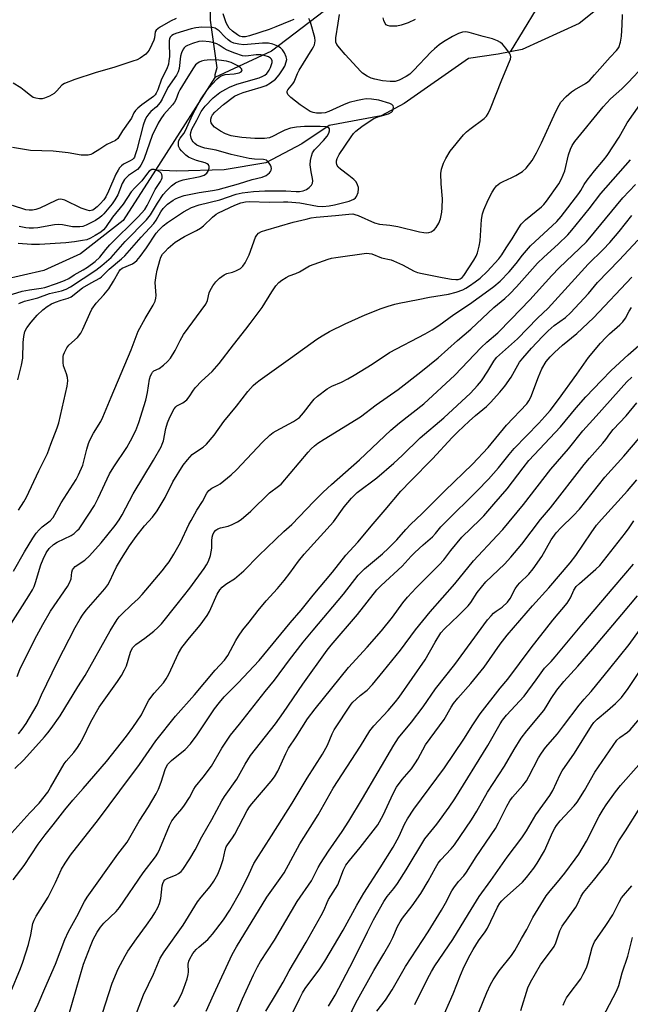
# Model space of a CAD drawing. Units: inches. Extents: x 1255770 to 1261770, y 585450 to 589450.
# Drawn here: x 1257422 to 1257622, y 587420 to 587742 of the extents above; entities that cross this region are included whole.
import ezdxf

# ---------------------------------------------------------------- set-up
doc = ezdxf.new("R2010")
doc.units = ezdxf.units.IN
doc.header["$MEASUREMENT"] = 0
doc.layers.add('HYDRO-Single Line Stream', color=4, linetype='Continuous')
doc.layers.add('Undefined', color=1, linetype='Continuous')

msp = doc.modelspace()

# ---------------------------------------------------------------- linework, layer by layer
at = {"layer": 'HYDRO-Single Line Stream'}
msp.add_line((1257485.89, 587722.76), (1257466.49, 587692.55), dxfattribs=at)
for points in [[(1257402.48, 587914.01), (1257420.28, 587893.43), (1257435.34, 587882.05), (1257447.52, 587870.13), (1257450.61, 587864.64), (1257451.68, 587858.02), (1257457.37, 587831.24), (1257466.66, 587793.17), (1257484.08, 587761.32), (1257484.4, 587741.48), (1257486.5, 587725.92), (1257485.9, 587723.62), (1257485.89, 587722.76)], [(1257665.57, 587839.65), (1257621.17, 587815.67), (1257558.63, 587772.79), (1257504.43, 587731.38), (1257485.89, 587722.76)], [(1257620.09, 587778.29), (1257598.73, 587755.28), (1257594.51, 587750.34), (1257590.83, 587745.12), (1257582.38, 587731.16)], [(1257634.93, 587764.46), (1257604.89, 587740.42), (1257586.31, 587731.9), (1257582.38, 587731.16)], [(1257582.38, 587731.16), (1257578.46, 587730.43), (1257568.73, 587728.99), (1257547.73, 587714.33), (1257540.19, 587710.27), (1257523.23, 587707.15), (1257514.28, 587701.17), (1257502.54, 587694.93), (1257488.92, 587692.61), (1257473.37, 587692.25), (1257466.49, 587692.55)], [(1257466.49, 587692.55), (1257455.95, 587676.14), (1257441.96, 587665.23), (1257430.05, 587659.81), (1257416.74, 587656.66), (1257406.68, 587651.84), (1257402.32, 587645.13), (1257398.14, 587637.3), (1257396.59, 587596.72), (1257396.49, 587588.85), (1257389.09, 587572.84), (1257373.59, 587562.79), (1257367.45, 587561.01), (1257351.53, 587564.83), (1257346.2, 587563.24), (1257338.41, 587560.04), (1257331.18, 587551.92), (1257321.24, 587537.09), (1257311.55, 587527.77), (1257301.09, 587523.57), (1257284.25, 587515.33)]]:
    msp.add_lwpolyline(points, dxfattribs=at)
at = {"layer": 'Undefined'}
for points, elevation in [([(1257418.64, 587543.4), (1257425.14, 587553.47), (1257426.32, 587555.51), (1257426.82, 587556.57), (1257427.29, 587557.85), (1257429.04, 587563.6), (1257429.8, 587565.52), (1257430.77, 587567.51), (1257431.72, 587568.96), (1257433.12, 587570.28), (1257434.36, 587571.02), (1257438.96, 587573.24), (1257439.87, 587573.86), (1257440.94, 587574.82), (1257441.52, 587575.44), (1257442.21, 587576.39), (1257446.51, 587583.05), (1257447.78, 587585.39), (1257451.41, 587593.36), (1257452.85, 587595.62), (1257457.14, 587601.95), (1257458.37, 587604.13), (1257460.03, 587607.51), (1257461.03, 587610.11), (1257463.34, 587617.45), (1257463.92, 587619.92), (1257464.56, 587624.3), (1257464.9, 587625.38), (1257465.25, 587626.13), (1257465.54, 587626.57), (1257466, 587627), (1257467.71, 587627.81), (1257469.15, 587628.81), (1257470.43, 587630.01), (1257471.36, 587631.12), (1257472.87, 587633.68), (1257474.51, 587636.94), (1257475.65, 587638.81), (1257482.92, 587648.82), (1257483.45, 587649.98), (1257484.08, 587652.46), (1257484.37, 587653.25), (1257485.2, 587654.71), (1257486.16, 587656.09), (1257487.37, 587657.25), (1257488.95, 587658.38), (1257489.8, 587658.74), (1257491.69, 587659.22), (1257492.77, 587659.61), (1257494.28, 587660.44), (1257495.06, 587661.14), (1257495.84, 587662.25), (1257497.12, 587664.88), (1257499.21, 587670.63), (1257499.61, 587671.34), (1257500.19, 587671.91), (1257501.18, 587672.46), (1257502.56, 587672.98), (1257511.43, 587675.52), (1257515.7, 587676.57), (1257517.4, 587676.94), (1257519.04, 587677.17), (1257525.28, 587677.71), (1257529.69, 587678.19), (1257530.93, 587678.22), (1257531.6, 587678.1), (1257532.67, 587677.75), (1257538.09, 587675.37), (1257539.66, 587674.86), (1257543.02, 587674.52), (1257545.62, 587674.09), (1257552.73, 587672.4), (1257554.14, 587672.13), (1257554.98, 587672.1), (1257555.77, 587672.22), (1257556.54, 587672.43), (1257557.24, 587672.77), (1257557.65, 587673.12), (1257558.18, 587673.78), (1257559.08, 587675.24), (1257559.56, 587676.58), (1257560.07, 587678.82), (1257560.2, 587680.25), (1257560.22, 587683.16), (1257559.79, 587688.04), (1257559.69, 587691.47), (1257559.89, 587692.89), (1257560.58, 587694.82), (1257561.36, 587696.37), (1257562.82, 587698.69), (1257567.17, 587704.07), (1257568.11, 587705.02), (1257569.15, 587705.94), (1257573.86, 587709.37), (1257574.61, 587710.16), (1257575.23, 587711.04), (1257575.97, 587712.62), (1257579.6, 587722), (1257582.19, 587727.96), (1257582.44, 587728.76), (1257582.55, 587729.53), (1257582.48, 587730.03), (1257582.14, 587730.75), (1257581, 587732.37), (1257579.91, 587733.68), (1257579.27, 587734.21), (1257578.29, 587734.76), (1257576.62, 587735.37), (1257573.55, 587736.14), (1257568.97, 587737.5), (1257567.87, 587737.66), (1257566.83, 587737.58), (1257565.52, 587737.15), (1257563.48, 587736.19), (1257560.55, 587734.41), (1257559.16, 587733.42), (1257557.63, 587732.14), (1257556.59, 587731.14), (1257550.82, 587725.05), (1257549.54, 587723.92), (1257548.38, 587723.11), (1257546.15, 587721.91), (1257544.82, 587721.5), (1257543.18, 587721.43), (1257540.68, 587721.73), (1257538.11, 587722.28), (1257537, 587722.6), (1257535.67, 587723.26), (1257534.17, 587724.22), (1257533.53, 587724.8), (1257528.43, 587730.28), (1257526.57, 587732.44), (1257525.75, 587733.56), (1257525.45, 587734.31), (1257525.38, 587735.75), (1257526.19, 587740.52), (1257526.58, 587743.39)], 724), ([(1257473.21, 587742), (1257471.39, 587741.15), (1257467.81, 587739.13), (1257466.71, 587738.29), (1257466.36, 587737.65), (1257466.13, 587735.76), (1257465.91, 587734.93), (1257465.33, 587733.59), (1257464.38, 587731.75), (1257463.9, 587731.01), (1257463.33, 587730.4), (1257461.52, 587729.11), (1257460.52, 587728.58), (1257459.14, 587728.07), (1257453.21, 587726.15), (1257446.73, 587724.26), (1257440.18, 587722.11), (1257436.76, 587720.78), (1257435.9, 587720.24), (1257434.22, 587718.39), (1257433.36, 587717.59), (1257431.86, 587716.7), (1257430.27, 587715.99), (1257429.43, 587715.81), (1257428.56, 587715.83), (1257427.4, 587716), (1257426.57, 587716.27), (1257425.62, 587716.87), (1257423.61, 587718.54), (1257422.44, 587719.4), (1257420, 587720.96)], 722), ([(1257420.15, 587561.58), (1257423.67, 587567.92), (1257426.39, 587572.35), (1257427.51, 587574.01), (1257428.45, 587575.06), (1257429.49, 587576.04), (1257432.06, 587578.06), (1257433.02, 587579.13), (1257433.63, 587580.08), (1257435.66, 587583.85), (1257440.54, 587591.5), (1257441.38, 587592.99), (1257442.74, 587596.16), (1257444.06, 587601.37), (1257444.61, 587603.22), (1257445.05, 587604.39), (1257446.26, 587606.62), (1257448.6, 587610.47), (1257449.31, 587611.92), (1257451.96, 587618.42), (1257458.55, 587633.86), (1257460.88, 587639.97), (1257463.1, 587644.12), (1257465.69, 587648.4), (1257466.35, 587649.7), (1257466.63, 587650.77), (1257466.7, 587651.6), (1257466.42, 587655.86), (1257466.66, 587658.17), (1257466.99, 587659.9), (1257467.89, 587663.06), (1257468.28, 587664.16), (1257468.83, 587665.13), (1257469.6, 587666.02), (1257470.66, 587667.07), (1257472.97, 587669), (1257475.94, 587670.87), (1257479.94, 587672.85), (1257481.22, 587673.6), (1257482.15, 587674.33), (1257485.17, 587677.22), (1257486.31, 587678.17), (1257487.03, 587678.58), (1257492.44, 587681.14), (1257494.33, 587681.83), (1257495.95, 587682.21), (1257497.1, 587682.31), (1257503.74, 587682.07), (1257508.28, 587682.23), (1257509.71, 587682.21), (1257513.7, 587681.91), (1257519.44, 587680.82), (1257521.17, 587680.69), (1257523.2, 587680.89), (1257524.93, 587681.19), (1257529.79, 587682.43), (1257530.56, 587682.68), (1257531.27, 587683.02), (1257531.87, 587683.52), (1257532.19, 587683.94), (1257532.7, 587685.27), (1257532.84, 587686.39), (1257532.77, 587686.92), (1257532.52, 587687.7), (1257532.03, 587688.68), (1257531.29, 587689.53), (1257529.68, 587690.81), (1257526.91, 587692.83), (1257526.17, 587693.54), (1257525.79, 587694.26), (1257525.61, 587695.05), (1257525.61, 587695.59), (1257525.82, 587696.38), (1257526.55, 587697.67), (1257530.39, 587703.4), (1257531.2, 587704.45), (1257531.93, 587705.23), (1257533.92, 587706.76), (1257536.62, 587708.63), (1257537.83, 587709.36), (1257539.12, 587709.91), (1257542.63, 587710.95), (1257543.59, 587711.42), (1257543.91, 587711.76), (1257544.19, 587712.41), (1257544.25, 587713.1), (1257544.15, 587713.5), (1257543.68, 587713.94), (1257543.02, 587714.27), (1257539.45, 587715.41), (1257537.09, 587715.75), (1257535.32, 587715.77), (1257534.16, 587715.65), (1257532.44, 587715.33), (1257529.72, 587714.6), (1257527.89, 587713.89), (1257523.15, 587711.69), (1257521.92, 587711.28), (1257520.78, 587711.11), (1257519.14, 587711.12), (1257517.96, 587711.32), (1257516.98, 587711.73), (1257513.77, 587713.9), (1257510.74, 587716.28), (1257509.74, 587717.25), (1257509.46, 587717.91), (1257509.51, 587718.37), (1257509.7, 587718.81), (1257511.31, 587720.67), (1257511.76, 587721.34), (1257512.89, 587724.09), (1257513.4, 587725.14), (1257517.71, 587732.01), (1257518.12, 587732.75), (1257518.41, 587733.49), (1257518.63, 587734.72), (1257518.5, 587735.81), (1257517.16, 587740.87), (1257516.84, 587741.64), (1257516.55, 587742.04)], 722), ([(1257421.31, 587527.21), (1257422.21, 587529.51), (1257427.03, 587539.39), (1257429.65, 587544.18), (1257432.2, 587548.5), (1257437.69, 587556.56), (1257438.44, 587557.78), (1257438.9, 587559.06), (1257439.16, 587561.29), (1257439.4, 587562.06), (1257439.69, 587562.5), (1257440.27, 587563.1), (1257443.44, 587565.15), (1257444.93, 587566.6), (1257448.73, 587570.79), (1257453.34, 587576.47), (1257454.65, 587578.32), (1257455.62, 587580), (1257459.18, 587586.83), (1257465.81, 587597.8), (1257468.38, 587602.23), (1257468.72, 587603), (1257469.08, 587604.1), (1257469.87, 587608.2), (1257470.39, 587610.04), (1257471.13, 587611.85), (1257472.63, 587614.61), (1257473.13, 587615.26), (1257473.51, 587615.59), (1257475.43, 587616.56), (1257476.73, 587617.58), (1257477.44, 587618.5), (1257478.89, 587620.71), (1257479.61, 587621.59), (1257481.57, 587623.61), (1257485.02, 587626.83), (1257487.34, 587629.36), (1257492.02, 587635.52), (1257496.05, 587640.55), (1257497.47, 587642.44), (1257501.32, 587647.72), (1257504.53, 587652.82), (1257505.85, 587654.72), (1257506.75, 587655.79), (1257507.79, 587656.65), (1257509.22, 587657.52), (1257510.22, 587658.01), (1257512.31, 587658.76), (1257513.59, 587659.34), (1257516.86, 587661.28), (1257522.91, 587663.47), (1257524.03, 587663.8), (1257525.45, 587664.06), (1257535.45, 587665.38), (1257536.31, 587665.34), (1257537.17, 587665.16), (1257540.33, 587663.94), (1257543.46, 587663.21), (1257544.29, 587662.95), (1257547.24, 587661.64), (1257551.04, 587659.5), (1257552.14, 587659.1), (1257553.58, 587658.73), (1257560.18, 587657.45), (1257563.24, 587656.97), (1257564.61, 587656.83), (1257565.39, 587656.87), (1257566.07, 587657.08), (1257566.71, 587657.52), (1257567.28, 587658.14), (1257570.55, 587663.18), (1257571.24, 587664.43), (1257571.69, 587665.48), (1257572.3, 587667.73), (1257572.62, 587669.44), (1257573, 587676.44), (1257573.29, 587678.29), (1257573.77, 587679.61), (1257575.2, 587682.81), (1257576.5, 587685.36), (1257577.21, 587686.58), (1257577.93, 587687.43), (1257579.05, 587688.29), (1257580.05, 587688.83), (1257582.96, 587690.09), (1257584.23, 587690.75), (1257586.44, 587692.14), (1257587.65, 587693.21), (1257589.54, 587695.69), (1257590.94, 587698.17), (1257592.63, 587701.48), (1257597.3, 587711.69), (1257598.35, 587713.76), (1257598.97, 587714.72), (1257600.71, 587716.59), (1257602.38, 587718.14), (1257603.36, 587718.78), (1257606.94, 587720.83), (1257607.79, 587721.42), (1257608.38, 587721.95), (1257609.98, 587723.65), (1257615, 587729.42), (1257617.17, 587731.63), (1257617.88, 587732.63), (1257618.41, 587734.28), (1257618.76, 587736.29), (1257619.02, 587740), (1257619.03, 587743.36)], 726), ([(1257511.7, 587741.71), (1257510.62, 587741.32), (1257505.85, 587739.28), (1257503.62, 587738.44), (1257497.26, 587736.41), (1257495.9, 587736.12), (1257494.83, 587736.08), (1257493.99, 587736.3), (1257493.26, 587736.72), (1257491.66, 587737.97), (1257490.61, 587738.95), (1257490.11, 587739.64), (1257489.61, 587740.66), (1257488.63, 587743.59)], 722), ([(1257551.34, 587741.78), (1257549, 587740.68), (1257546.79, 587739.84), (1257545.37, 587739.52), (1257543.94, 587739.5), (1257543.1, 587739.6), (1257542.32, 587739.79), (1257541.88, 587740.03), (1257541.54, 587740.41), (1257541.08, 587741.41), (1257540.9, 587742.22)], 726), ([(1257421.73, 587581.52), (1257423.51, 587584.26), (1257424.34, 587585.77), (1257428.4, 587594.38), (1257431.21, 587600), (1257432.26, 587603.03), (1257434.34, 587608.42), (1257434.87, 587610), (1257437.58, 587621.96), (1257437.8, 587623.69), (1257437.74, 587624.79), (1257437.43, 587626.07), (1257436.48, 587628.65), (1257436.3, 587629.74), (1257436.32, 587631.67), (1257436.41, 587632.2), (1257436.71, 587632.99), (1257437.54, 587634.49), (1257438.21, 587635.42), (1257440.99, 587637.92), (1257442.08, 587639.27), (1257442.8, 587640.55), (1257445, 587645.77), (1257445.65, 587647.1), (1257447.15, 587649.11), (1257449.66, 587651.81), (1257451.21, 587653.74), (1257452.82, 587656.3), (1257454.58, 587659.56), (1257455.05, 587660.09), (1257455.65, 587660.53), (1257458.98, 587661.99), (1257459.7, 587662.43), (1257460.34, 587663), (1257461.48, 587664.38), (1257463.52, 587667.16), (1257466.7, 587671.9), (1257467.55, 587672.93), (1257468.97, 587674.4), (1257470.39, 587675.45), (1257475.62, 587678.88), (1257477.03, 587679.7), (1257478.26, 587680.3), (1257480.74, 587681.21), (1257487.46, 587682.85), (1257492.89, 587684.64), (1257494.8, 587685.09), (1257498.46, 587685.61), (1257502.19, 587685.83), (1257509.13, 587685.81), (1257512.47, 587685.61), (1257513.56, 587685.61), (1257514.69, 587685.82), (1257515.78, 587686.21), (1257516.72, 587686.82), (1257517.45, 587687.62), (1257517.75, 587688.31), (1257517.86, 587689.05), (1257517.78, 587689.81), (1257517.31, 587692.01), (1257517.08, 587694.27), (1257517.09, 587695.68), (1257517.41, 587697.09), (1257517.83, 587698.17), (1257518.46, 587699.14), (1257519.21, 587699.98), (1257521.42, 587702.17), (1257522.58, 587703.65), (1257523.11, 587704.64), (1257523.34, 587705.38), (1257523.33, 587706.05), (1257523.11, 587706.36), (1257522.21, 587706.65), (1257520.25, 587706.79), (1257515.15, 587706.83), (1257512.54, 587706.59), (1257510.62, 587706.22), (1257508.77, 587705.63), (1257507.24, 587704.88), (1257504.94, 587703.58), (1257503.69, 587703.07), (1257502.06, 587702.84), (1257498.91, 587702.84), (1257494.68, 587703.23), (1257492.57, 587703.5), (1257491.25, 587703.79), (1257489.32, 587704.44), (1257487.76, 587705.23), (1257485.81, 587706.55), (1257485.08, 587707.35), (1257484.71, 587708.02), (1257484.56, 587708.49), (1257484.55, 587709.21), (1257484.75, 587709.91), (1257485.15, 587710.6), (1257485.87, 587711.44), (1257488.76, 587713.94), (1257492.33, 587716.68), (1257493.46, 587717.27), (1257495.12, 587717.86), (1257500.98, 587719.6), (1257502.6, 587720.16), (1257504.1, 587721.02), (1257505.7, 587722.29), (1257506.85, 587723.64), (1257508.01, 587725.29), (1257508.71, 587726.51), (1257509.24, 587727.88), (1257509.36, 587728.7), (1257509.2, 587729.5), (1257508.63, 587730.8), (1257508.03, 587731.77), (1257507.33, 587732.48), (1257506.43, 587733.04), (1257504.82, 587733.65), (1257503.43, 587733.98), (1257502.58, 587734.05), (1257501.45, 587734.02), (1257495.4, 587733.46), (1257493.71, 587733.64), (1257492.06, 587734.03), (1257491.16, 587734.45), (1257490.25, 587735.11), (1257489.14, 587736.11), (1257487.27, 587737.98), (1257486.64, 587738.5), (1257485.99, 587738.85), (1257484.97, 587739.09), (1257481.6, 587739.21), (1257479.62, 587739), (1257478.2, 587738.7), (1257473.1, 587737.12), (1257472.37, 587736.83), (1257471.8, 587736.48), (1257471.31, 587735.92), (1257471.08, 587735.42), (1257470.96, 587734.9), (1257470.91, 587734.1), (1257471.02, 587729.63), (1257470.9, 587728.21), (1257470.71, 587727.09), (1257470.19, 587725.62), (1257468.46, 587722.25), (1257467.23, 587718.8), (1257466.76, 587717.72), (1257466.36, 587717.13), (1257465.79, 587716.57), (1257462.04, 587713.87), (1257460.74, 587712.77), (1257459.95, 587711.96), (1257459.44, 587711.23), (1257458.6, 587709.46), (1257458.16, 587708.71), (1257455.68, 587705.35), (1257454.19, 587702.92), (1257453.47, 587702.24), (1257450.63, 587700.94), (1257448.28, 587699.33), (1257446.07, 587698.02), (1257445.31, 587697.67), (1257444.49, 587697.46), (1257443.32, 587697.38), (1257442.17, 587697.45), (1257438, 587698.2), (1257433.02, 587698.75), (1257425.61, 587698.98), (1257419.8, 587699.95)], 720), ([(1257421.53, 587624.1), (1257422.76, 587628.82), (1257423.13, 587631.17), (1257423.29, 587636.22), (1257423.45, 587638.19), (1257423.8, 587639.8), (1257424.42, 587641.03), (1257425.87, 587642.89), (1257427.79, 587645.14), (1257429.71, 587646.94), (1257431.08, 587647.98), (1257432.49, 587648.83), (1257433.78, 587649.4), (1257435.65, 587650.08), (1257438.01, 587650.7), (1257438.97, 587651.12), (1257442.69, 587654.05), (1257445.47, 587655.71), (1257448.26, 587657.26), (1257448.87, 587657.69), (1257451.33, 587660.22), (1257455.38, 587663.52), (1257456.52, 587664.6), (1257461.8, 587670.61), (1257465.98, 587675.11), (1257466.73, 587676.18), (1257468.28, 587678.97), (1257469.04, 587680.03), (1257470.42, 587681.39), (1257472.24, 587682.74), (1257472.98, 587683.17), (1257474.03, 587683.65), (1257475.87, 587684.21), (1257480.71, 587685.23), (1257485.13, 587685.86), (1257486.98, 587686.2), (1257493.61, 587688.09), (1257498.1, 587689.52), (1257501.34, 587690.22), (1257502.61, 587690.79), (1257503.71, 587691.63), (1257504.03, 587692.07), (1257504.24, 587692.56), (1257504.34, 587693.08), (1257504.28, 587693.6), (1257504.09, 587694.11), (1257503.66, 587694.83), (1257503.14, 587695.46), (1257502.72, 587695.77), (1257501.75, 587696.02), (1257498.86, 587696.11), (1257497.09, 587696.39), (1257491.27, 587697.67), (1257486.3, 587699.05), (1257482.66, 587699.75), (1257481.3, 587700.11), (1257480.05, 587700.7), (1257479.37, 587701.18), (1257478.79, 587701.74), (1257478.48, 587702.2), (1257478.13, 587702.97), (1257477.91, 587704.04), (1257477.99, 587704.85), (1257478.31, 587705.87), (1257480.02, 587708.83), (1257481.38, 587711.63), (1257482.76, 587713.42), (1257485.28, 587716.13), (1257486.37, 587717.06), (1257487.52, 587717.88), (1257489.44, 587719.01), (1257490.68, 587719.64), (1257493.06, 587720.56), (1257500.37, 587722.73), (1257501.54, 587723.19), (1257502.23, 587723.59), (1257502.86, 587724.1), (1257503.23, 587724.52), (1257503.68, 587725.23), (1257504.05, 587726.04), (1257504.58, 587727.69), (1257504.61, 587728.21), (1257504.41, 587728.79), (1257504.1, 587729.12), (1257503.4, 587729.5), (1257502.03, 587729.96), (1257500.9, 587730.22), (1257499.43, 587730.22), (1257496.03, 587729.75), (1257494.92, 587729.88), (1257492.41, 587730.74), (1257489.93, 587731.75), (1257488.91, 587732.3), (1257487.25, 587733.37), (1257486.53, 587733.73), (1257485.14, 587734.22), (1257483.99, 587734.46), (1257481.96, 587734.66), (1257480.62, 587734.55), (1257478.55, 587733.93), (1257477, 587733.28), (1257476.27, 587732.87), (1257475.84, 587732.5), (1257475.52, 587732.06), (1257474.94, 587730.8), (1257474.7, 587729.75), (1257474.2, 587725.72), (1257473.87, 587724.63), (1257473.37, 587723.59), (1257470.53, 587719.53), (1257468.63, 587715.67), (1257468.05, 587714.66), (1257466.85, 587713.24), (1257464.98, 587711.64), (1257464.27, 587710.93), (1257463.67, 587710.07), (1257463.15, 587709.06), (1257462.46, 587707.22), (1257460.4, 587699.17), (1257459.9, 587697.53), (1257459.58, 587696.77), (1257459.3, 587696.36), (1257458.95, 587696.02), (1257458.26, 587695.59), (1257456.01, 587694.44), (1257455.4, 587693.99), (1257454.73, 587693.27), (1257454.25, 587692.53), (1257453.58, 587691.21), (1257451.18, 587685.69), (1257450.26, 587683.85), (1257449.56, 587682.84), (1257448.44, 587681.54), (1257447.39, 587680.52), (1257446.49, 587679.77), (1257446.01, 587679.48), (1257445.51, 587679.31), (1257444.98, 587679.28), (1257444.15, 587679.44), (1257442.24, 587680.16), (1257436.84, 587682.7), (1257436.03, 587682.97), (1257435.5, 587683.03), (1257434.69, 587682.9), (1257433.88, 587682.59), (1257428.7, 587680.14), (1257427.4, 587679.71), (1257426.34, 587679.49), (1257425.23, 587679.46), (1257424.12, 587679.61), (1257419.73, 587680.95)], 718), ([(1257421.86, 587649.02), (1257423.69, 587649.78), (1257428.09, 587650.8), (1257431.83, 587652.22), (1257435.73, 587653.12), (1257437.28, 587653.65), (1257438.71, 587654.4), (1257446.97, 587659.83), (1257448.95, 587661.36), (1257451.96, 587664), (1257456.6, 587669.19), (1257463.55, 587676.31), (1257464.85, 587677.94), (1257467.1, 587681.76), (1257469.05, 587684.6), (1257470.07, 587685.82), (1257471.73, 587687.36), (1257473.04, 587688.38), (1257474.2, 587688.96), (1257475.58, 587689.34), (1257481.1, 587690.44), (1257482.38, 587690.94), (1257483.26, 587691.52), (1257483.73, 587692.18), (1257484.08, 587693.19), (1257484.08, 587693.67), (1257483.77, 587694.24), (1257483.42, 587694.55), (1257482.69, 587694.9), (1257479.91, 587695.71), (1257478.28, 587696.32), (1257477.32, 587696.82), (1257476.45, 587697.46), (1257474.97, 587698.86), (1257474.43, 587699.52), (1257474.2, 587699.94), (1257474.04, 587700.39), (1257473.97, 587700.91), (1257474.02, 587701.71), (1257474.14, 587702.23), (1257474.51, 587702.97), (1257475.7, 587704.55), (1257476.27, 587705.48), (1257478.57, 587710.55), (1257481.22, 587715.5), (1257483.52, 587718.82), (1257484.88, 587720.54), (1257486.63, 587722.35), (1257487.28, 587722.91), (1257487.98, 587723.37), (1257489.26, 587723.82), (1257492.22, 587724), (1257493.83, 587724.35), (1257494.46, 587724.67), (1257494.73, 587724.95), (1257494.78, 587725.28), (1257494.59, 587725.64), (1257494.25, 587725.99), (1257493.56, 587726.46), (1257492.27, 587727.18), (1257491.21, 587727.65), (1257489.64, 587728.09), (1257487.16, 587728.44), (1257484.35, 587728.51), (1257482.39, 587728.37), (1257481.56, 587728.13), (1257480.77, 587727.76), (1257480.03, 587727.29), (1257479.6, 587726.9), (1257478.91, 587725.97), (1257477.11, 587722.97), (1257474.45, 587718.8), (1257474.01, 587717.86), (1257473.15, 587715.52), (1257472.75, 587714.78), (1257472.02, 587713.86), (1257469.25, 587710.72), (1257468.26, 587709.33), (1257467.37, 587707.83), (1257465.38, 587703.84), (1257462.79, 587696.32), (1257462.37, 587695.31), (1257461.73, 587694.12), (1257461.28, 587693.47), (1257460.61, 587692.77), (1257457.7, 587690.78), (1257456.86, 587690.05), (1257456.31, 587689.43), (1257455.62, 587688.22), (1257454.16, 587684.51), (1257453.23, 587682.82), (1257452.29, 587681.54), (1257449.59, 587678.28), (1257449, 587677.63), (1257448.3, 587677.02), (1257446.86, 587676.14), (1257443.81, 587674.53), (1257442.8, 587674.17), (1257441.75, 587674), (1257439.37, 587674.04), (1257436.07, 587674.67), (1257434.94, 587674.8), (1257433.48, 587674.68), (1257428.05, 587673.71), (1257426.64, 587673.55), (1257425.24, 587673.57), (1257424.13, 587673.71), (1257421.94, 587674.14)], 716), ([(1257421.7, 587508.47), (1257422.97, 587510), (1257424.21, 587511.86), (1257427.8, 587517.94), (1257429.25, 587521.22), (1257434.49, 587531.98), (1257440.27, 587543.21), (1257441.86, 587546.01), (1257442.65, 587547.22), (1257443.86, 587548.79), (1257449.9, 587555.81), (1257450.94, 587557.16), (1257451.62, 587558.34), (1257452.77, 587560.91), (1257453.8, 587562.98), (1257455.33, 587565.72), (1257457.99, 587569.81), (1257460.14, 587572.89), (1257462.9, 587576.33), (1257465.5, 587579.19), (1257467.08, 587581.27), (1257469.62, 587585.64), (1257472.2, 587590.72), (1257475.53, 587596.18), (1257476.93, 587597.97), (1257478.44, 587599.65), (1257479.55, 587600.49), (1257482.11, 587602.05), (1257483.15, 587603.06), (1257485.64, 587606.02), (1257488.77, 587610.44), (1257492.91, 587615.48), (1257496.64, 587620.27), (1257498.39, 587622.18), (1257499.24, 587622.97), (1257500.66, 587624.05), (1257510.57, 587631.09), (1257519.25, 587637.39), (1257520.91, 587638.48), (1257523.35, 587639.88), (1257528.42, 587642.33), (1257534.96, 587645.26), (1257540.24, 587647.37), (1257542.47, 587648.15), (1257544.71, 587648.81), (1257546.12, 587649.14), (1257552.32, 587650.28), (1257556.03, 587651.08), (1257562.19, 587652.05), (1257564.75, 587652.69), (1257566.87, 587653.48), (1257567.88, 587653.96), (1257569.08, 587654.71), (1257570.93, 587656.01), (1257572.56, 587657.31), (1257574.9, 587659.48), (1257578.7, 587663.53), (1257579.67, 587664.85), (1257581.07, 587667.21), (1257583.01, 587670.13), (1257585.18, 587673.72), (1257586.01, 587674.92), (1257587.43, 587676.32), (1257592.62, 587680.6), (1257593.39, 587681.32), (1257594.24, 587682.38), (1257598.33, 587688.06), (1257599.17, 587689.66), (1257600.23, 587692.26), (1257601.48, 587697.5), (1257602.06, 587699.33), (1257602.64, 587700.54), (1257603.54, 587701.9), (1257612.71, 587713.23), (1257615.16, 587715.79), (1257618.85, 587719.05), (1257620.98, 587721.17), (1257626.03, 587726.6)], 728), ([(1257420.55, 587497.12), (1257423.42, 587500.01), (1257430.24, 587507.46), (1257431.35, 587508.75), (1257432.43, 587510.18), (1257435.37, 587514.3), (1257441.11, 587523.82), (1257443.51, 587527.56), (1257451.65, 587542.12), (1257453.95, 587545.74), (1257454.66, 587546.65), (1257455.48, 587547.5), (1257458.69, 587550.58), (1257460.84, 587552.53), (1257462.17, 587553.91), (1257468.72, 587561.71), (1257470.11, 587563.49), (1257470.92, 587564.66), (1257472.45, 587567.09), (1257474.67, 587570.89), (1257477.43, 587576.81), (1257478.12, 587578.12), (1257480.03, 587581.47), (1257481.8, 587584.34), (1257483.24, 587587.09), (1257483.87, 587587.96), (1257484.87, 587588.73), (1257486.88, 587589.63), (1257487.62, 587590.06), (1257491.27, 587592.99), (1257492.92, 587594.65), (1257501.45, 587603.74), (1257503.86, 587606.01), (1257504.94, 587606.81), (1257505.89, 587607.4), (1257511.59, 587610.44), (1257513.52, 587611.81), (1257514.89, 587613.25), (1257517.44, 587616.69), (1257518.34, 587617.77), (1257519.47, 587618.74), (1257522.57, 587621.09), (1257524.07, 587622.02), (1257527.28, 587623.26), (1257529.38, 587624.37), (1257531.44, 587625.56), (1257537.3, 587629.2), (1257542.97, 587632.99), (1257554.62, 587639.06), (1257556.91, 587640.39), (1257559.1, 587641.82), (1257563.99, 587645.44), (1257569.06, 587648.77), (1257575.4, 587653.31), (1257577.03, 587654.56), (1257579.06, 587656.31), (1257582.05, 587659.31), (1257584.29, 587662.02), (1257586.36, 587664.72), (1257589.06, 587667.8), (1257597.58, 587675.75), (1257599.01, 587677.39), (1257604.84, 587684.93), (1257605.48, 587685.89), (1257606.55, 587687.84), (1257607.58, 587689.29), (1257609.95, 587692.36), (1257612.89, 587695.78), (1257614.02, 587697.31), (1257618.02, 587703.34), (1257620.64, 587708.03), (1257624.79, 587713.83)], 730), ([(1257419.59, 587476.12), (1257425.44, 587482.65), (1257428.5, 587485.87), (1257431.3, 587489.4), (1257432.22, 587490.89), (1257436.6, 587498.62), (1257437.26, 587499.48), (1257439.76, 587502.36), (1257440.97, 587503.97), (1257441.76, 587505.16), (1257442.82, 587507.16), (1257445.32, 587512.41), (1257448.04, 587517.17), (1257454.09, 587525.59), (1257455.39, 587527.55), (1257456.4, 587529.35), (1257457.04, 587530.68), (1257458.33, 587535.18), (1257458.64, 587535.9), (1257459.12, 587536.65), (1257460.12, 587537.67), (1257463.04, 587539.69), (1257465.95, 587542.03), (1257467.24, 587543.17), (1257468.45, 587544.43), (1257473.59, 587550.76), (1257477.74, 587556.06), (1257482.42, 587562.45), (1257483.17, 587563.64), (1257483.8, 587564.83), (1257484.45, 587566.74), (1257484.94, 587569.06), (1257484.9, 587571.47), (1257485, 587572.64), (1257485.2, 587573.48), (1257485.56, 587574.18), (1257486.23, 587574.94), (1257486.89, 587575.38), (1257487.7, 587575.7), (1257490.21, 587576.32), (1257491.53, 587576.79), (1257493.3, 587577.64), (1257494.49, 587578.48), (1257497.64, 587581.19), (1257503.76, 587587.14), (1257506.7, 587589.29), (1257507.52, 587590), (1257516.34, 587600.42), (1257517.35, 587601.49), (1257518.42, 587602.46), (1257519.58, 587603.35), (1257521.56, 587604.65), (1257533.45, 587612.01), (1257538.59, 587615.92), (1257545.73, 587620.87), (1257553.24, 587626.62), (1257558.87, 587631.24), (1257565.22, 587636.92), (1257569.48, 587640.55), (1257577.06, 587647.64), (1257580.62, 587650.62), (1257582.25, 587652.1), (1257584.48, 587654.4), (1257589.68, 587660.35), (1257591.35, 587662.16), (1257593.38, 587664.09), (1257598.09, 587668.34), (1257601.17, 587671.45), (1257602.55, 587672.98), (1257608.16, 587679.9), (1257611.98, 587684.89), (1257621.64, 587695.95)], 732), ([(1257415.39, 587650.69), (1257422.95, 587653.03), (1257425.27, 587653.45), (1257429.11, 587653.95), (1257430.35, 587654.22), (1257434.2, 587655.5), (1257436.81, 587656.52), (1257438.21, 587657.2), (1257439.97, 587658.3), (1257442.91, 587659.96), (1257444.26, 587660.87), (1257446.76, 587662.74), (1257448.32, 587664.11), (1257450.28, 587666.62), (1257451.62, 587668.14), (1257460.83, 587677.25), (1257463, 587679.63), (1257463.81, 587680.94), (1257466.36, 587686.25), (1257468.11, 587688.85), (1257468.49, 587689.53), (1257468.66, 587690.04), (1257468.7, 587690.56), (1257468.59, 587691.07), (1257468.33, 587691.54), (1257467.97, 587691.89), (1257467.28, 587692.32), (1257466.04, 587692.79), (1257465.32, 587692.74), (1257464.45, 587692.17), (1257463.87, 587691.56), (1257462.06, 587689.08), (1257459.75, 587686.75), (1257458.59, 587685.44), (1257455.92, 587681.41), (1257452.47, 587677.14), (1257450.2, 587673.78), (1257449.45, 587673), (1257448.59, 587672.28), (1257446.82, 587671.15), (1257445.26, 587670.27), (1257444.05, 587669.81), (1257442.63, 587669.51), (1257440.04, 587669.1), (1257437.21, 587668.82), (1257428.62, 587668.27), (1257426, 587668.26), (1257421.62, 587668.53)], 714), ([(1257419.95, 587460.83), (1257423.59, 587465.44), (1257428.13, 587472.43), (1257430.42, 587475.51), (1257433.11, 587478.78), (1257436.84, 587483.6), (1257439.45, 587486.78), (1257442.9, 587490.61), (1257450.48, 587499.37), (1257457.01, 587507.7), (1257459.06, 587510.51), (1257461.89, 587514.66), (1257463.72, 587518.45), (1257464.33, 587519.48), (1257466.08, 587521.71), (1257469.13, 587525.14), (1257470.03, 587526.41), (1257470.82, 587527.92), (1257474.02, 587534.79), (1257475.12, 587536.7), (1257477.55, 587539.81), (1257481.11, 587543.9), (1257483.39, 587547.09), (1257484.09, 587548.36), (1257486.66, 587554.02), (1257487.56, 587555.49), (1257488.29, 587556.36), (1257488.89, 587556.9), (1257489.76, 587557.5), (1257492.32, 587559.03), (1257495.33, 587561.72), (1257500.3, 587566.73), (1257508.41, 587574.49), (1257511.06, 587576.87), (1257518.19, 587584.31), (1257521.26, 587587.38), (1257524, 587589.93), (1257533.11, 587597.96), (1257543.43, 587607.61), (1257546.25, 587610.03), (1257554.2, 587616.25), (1257564.31, 587625.58), (1257572.9, 587634.61), (1257574.79, 587636.37), (1257578.37, 587639.44), (1257582.69, 587643.82), (1257588.79, 587650.16), (1257595.98, 587658.11), (1257598.39, 587660.61), (1257607.29, 587669.16), (1257609.97, 587672.25), (1257619.19, 587683.48), (1257623.32, 587687.89)], 734), ([(1257419.19, 587424.23), (1257422.42, 587431.79), (1257423.16, 587433.89), (1257425, 587439.71), (1257425.78, 587442.82), (1257426.42, 587446.49), (1257426.8, 587447.61), (1257427.52, 587448.88), (1257431.44, 587455.11), (1257433.84, 587459.92), (1257435.76, 587464.25), (1257436.96, 587466.2), (1257438.72, 587468.84), (1257447.89, 587480.5), (1257454.79, 587489.87), (1257461.27, 587498.44), (1257466.65, 587506.12), (1257473.08, 587514.22), (1257479.25, 587521.19), (1257486.01, 587529.26), (1257489.02, 587532.52), (1257490.09, 587534.06), (1257492.73, 587538.97), (1257493.59, 587540.4), (1257495.06, 587542.4), (1257497.13, 587544.96), (1257500.04, 587548.75), (1257502.62, 587551.92), (1257506.32, 587555.91), (1257508.53, 587558.48), (1257510.4, 587560.93), (1257513.26, 587564.89), (1257515.03, 587567.1), (1257524.61, 587577.67), (1257528.19, 587582.54), (1257530.56, 587585.46), (1257532.43, 587587.22), (1257538.76, 587592.05), (1257544.33, 587596.85), (1257547.05, 587599.35), (1257552.97, 587605.1), (1257560.71, 587611.62), (1257569.42, 587619.7), (1257571.74, 587622.23), (1257573, 587623.77), (1257575.03, 587626.86), (1257577.03, 587630.14), (1257577.93, 587631.33), (1257584.82, 587637.42), (1257591.32, 587644.22), (1257594.8, 587647.51), (1257607.81, 587661.8), (1257612.78, 587666.62), (1257614.99, 587668.94), (1257618, 587672.49), (1257622.18, 587677.75)], 736), ([(1257425.45, 587414.46), (1257428.21, 587420.14), (1257430.29, 587425.3), (1257433.8, 587433.26), (1257436.85, 587441.26), (1257438.09, 587443.92), (1257440.76, 587448.81), (1257443.31, 587453.7), (1257444.16, 587455.15), (1257454.2, 587469.16), (1257457.26, 587473.09), (1257461.15, 587479.89), (1257464.19, 587484.67), (1257466.66, 587488.9), (1257467.43, 587490.41), (1257468.39, 587492.72), (1257469.63, 587496.86), (1257469.96, 587497.61), (1257470.54, 587498.52), (1257471.06, 587499.14), (1257471.69, 587499.73), (1257476.2, 587503.35), (1257477.91, 587505.16), (1257480.11, 587508.12), (1257485.79, 587516.65), (1257487.37, 587518.74), (1257488.94, 587520.49), (1257493.54, 587525.14), (1257500.32, 587532.43), (1257510.51, 587544.67), (1257514.1, 587548.86), (1257518.02, 587553.73), (1257524.37, 587561.24), (1257528.73, 587566.81), (1257532.57, 587571.09), (1257537.59, 587577.04), (1257541.55, 587581.59), (1257546.6, 587587.7), (1257549.87, 587591.12), (1257556.98, 587598.28), (1257563.43, 587605.19), (1257565.28, 587607.07), (1257569.02, 587610.61), (1257571.03, 587612.38), (1257574.61, 587615.33), (1257575.99, 587616.69), (1257579.04, 587620.04), (1257580.64, 587622.02), (1257582.71, 587624.95), (1257585.43, 587629.78), (1257586.51, 587631.12), (1257589.36, 587634.38), (1257592.92, 587638.25), (1257594.8, 587640.05), (1257596.76, 587641.75), (1257600.41, 587644.43), (1257602.08, 587645.97), (1257607.93, 587652.25), (1257610.96, 587655.85), (1257618.03, 587663.17), (1257624.04, 587669.62)], 738), ([(1257438.21, 587416.7), (1257442.94, 587433.2), (1257445.27, 587439.17), (1257446.18, 587441.28), (1257447.47, 587443.73), (1257448.49, 587445.31), (1257449.66, 587446.68), (1257453.59, 587450.46), (1257454.75, 587451.77), (1257462.49, 587463.03), (1257466.5, 587468.26), (1257467.25, 587469.53), (1257467.91, 587470.85), (1257471.08, 587478.5), (1257471.87, 587480.04), (1257472.99, 587481.62), (1257475.06, 587483.98), (1257475.96, 587485.15), (1257477.63, 587487.64), (1257479.02, 587490.35), (1257479.59, 587491.28), (1257482.07, 587494.34), (1257484.75, 587497.91), (1257488.22, 587503.83), (1257491.05, 587508.02), (1257493.94, 587511.57), (1257502.28, 587522.25), (1257505.33, 587525.94), (1257510.29, 587532.6), (1257514.79, 587538.37), (1257518.05, 587542.35), (1257527.95, 587554.04), (1257532.75, 587560.24), (1257533.66, 587561.23), (1257534.79, 587562.29), (1257540.68, 587567.24), (1257542.65, 587569.05), (1257545.37, 587571.77), (1257548.3, 587575.23), (1257549.79, 587576.86), (1257553.64, 587580.36), (1257561.02, 587587.83), (1257570.1, 587596.5), (1257575.22, 587601.96), (1257581.23, 587609.3), (1257587.83, 587616.27), (1257588.51, 587617.15), (1257589.16, 587618.38), (1257591.61, 587625.06), (1257592.72, 587627.67), (1257594.17, 587630.04), (1257595.41, 587631.54), (1257596.88, 587632.98), (1257599.51, 587635.33), (1257604.13, 587639.22), (1257609.57, 587644.26), (1257622.12, 587657.54)], 740), ([(1257448.12, 587413.83), (1257452.32, 587426.99), (1257454.32, 587431.67), (1257456.62, 587435.96), (1257457.5, 587437.45), (1257460.27, 587441.55), (1257463.53, 587445.93), (1257465.37, 587448.54), (1257466.3, 587449.99), (1257467.27, 587451.72), (1257467.82, 587453.03), (1257468.28, 587454.67), (1257468.69, 587458.83), (1257468.87, 587459.62), (1257469.17, 587460.33), (1257469.58, 587460.8), (1257470.29, 587461.26), (1257473.23, 587462.43), (1257473.99, 587462.82), (1257474.88, 587463.51), (1257475.47, 587464.2), (1257477.66, 587467.64), (1257479.44, 587470.61), (1257481.64, 587474.82), (1257484.95, 587480.47), (1257488.15, 587486.58), (1257489.08, 587488.03), (1257493.07, 587493.7), (1257495.8, 587498.57), (1257497.53, 587501.35), (1257505.71, 587511.72), (1257508.36, 587515.44), (1257514.63, 587524.72), (1257522.55, 587535.78), (1257523.92, 587537.46), (1257532.46, 587547.39), (1257538.82, 587555.46), (1257540.2, 587556.94), (1257547.04, 587563.2), (1257550.05, 587566.44), (1257551.28, 587567.66), (1257554, 587570.2), (1257556.96, 587572.79), (1257557.93, 587573.83), (1257559.74, 587576.03), (1257561.21, 587577.61), (1257571.6, 587587.77), (1257575.25, 587591.65), (1257578.52, 587595.29), (1257582.07, 587599.7), (1257583.71, 587601.61), (1257591.7, 587609.88), (1257593.68, 587612.03), (1257595.39, 587614.01), (1257598.17, 587617.68), (1257604.19, 587625.91), (1257607.94, 587631.35), (1257611.89, 587636.06), (1257613.6, 587637.93), (1257614.81, 587639.11), (1257618.17, 587642), (1257619.18, 587643.05), (1257620.04, 587644.19), (1257621.24, 587646.46), (1257622.01, 587647.7)], 742), ([(1257460.3, 587417.2), (1257462.53, 587423.19), (1257465.83, 587430.01), (1257468.06, 587435.21), (1257469.3, 587437.22), (1257475.56, 587445.96), (1257480.25, 587453.55), (1257481.46, 587455.17), (1257484.36, 587458.56), (1257485.6, 587460.3), (1257486.82, 587462.65), (1257487.76, 587464.83), (1257488.56, 587467.37), (1257489.26, 587470.48), (1257489.62, 587471.55), (1257490.01, 587472.26), (1257491.67, 587474.53), (1257492.44, 587475.74), (1257496.49, 587483.44), (1257497.22, 587484.58), (1257498.02, 587485.64), (1257504.33, 587493.02), (1257505.36, 587494.37), (1257506.46, 587496.32), (1257509.04, 587502.05), (1257509.98, 587503.81), (1257512.42, 587507.47), (1257516.18, 587513.35), (1257518.61, 587516.66), (1257529.5, 587530.1), (1257535.63, 587536.74), (1257540.36, 587542.08), (1257543.95, 587546.51), (1257547.31, 587551.21), (1257548.78, 587553.07), (1257551.64, 587556.12), (1257559.21, 587563.64), (1257560.65, 587565.3), (1257562.96, 587568.32), (1257566.54, 587572.63), (1257572.61, 587578.44), (1257573.81, 587579.7), (1257577, 587583.47), (1257581.43, 587588.46), (1257586.64, 587595.37), (1257588.5, 587597.7), (1257598.78, 587608.73), (1257603.91, 587614.91), (1257607.06, 587618.47), (1257612.21, 587623.87), (1257615.42, 587627.08), (1257620.97, 587632.2), (1257628.78, 587639.09)], 744), ([(1257472.5, 587419.26), (1257473.66, 587420.95), (1257474.24, 587421.95), (1257475.26, 587424.03), (1257475.78, 587425.41), (1257476.81, 587428.5), (1257477.19, 587429.92), (1257477.28, 587430.74), (1257477.19, 587433.22), (1257477.39, 587434.26), (1257477.67, 587435.01), (1257478.71, 587436.69), (1257479.77, 587437.98), (1257480.75, 587438.94), (1257483.58, 587441.34), (1257485.16, 587443.01), (1257488.68, 587447.73), (1257490.77, 587450.87), (1257494.4, 587457.19), (1257497.13, 587462.71), (1257498.66, 587466.09), (1257499.33, 587467.35), (1257504.44, 587475.19), (1257511.16, 587485.83), (1257516.02, 587493.96), (1257521.06, 587501.81), (1257522.74, 587504.8), (1257524.26, 587508.46), (1257524.9, 587509.77), (1257530.46, 587518.11), (1257531.02, 587518.79), (1257532.06, 587519.82), (1257533.39, 587520.99), (1257535.64, 587522.73), (1257537.36, 587524.53), (1257540.91, 587528.78), (1257546.56, 587535.76), (1257551.43, 587542.43), (1257556.24, 587548.27), (1257564.29, 587557.48), (1257570.39, 587564.94), (1257578.18, 587573.23), (1257579.93, 587575.22), (1257586.72, 587583.34), (1257595.68, 587594.84), (1257601.46, 587601.56), (1257606.15, 587607.36), (1257610.42, 587612.24), (1257620.5, 587623.37), (1257622.12, 587624.91)], 746), ([(1257483.03, 587417.86), (1257485.5, 587423.43), (1257491.5, 587436.35), (1257492.91, 587438.89), (1257502.88, 587455.17), (1257507.22, 587461.17), (1257508.5, 587463.12), (1257513.7, 587472.5), (1257519.66, 587482.04), (1257524.55, 587490.74), (1257533.5, 587504.46), (1257536.5, 587509.4), (1257537.81, 587511.11), (1257542.47, 587516.05), (1257544.96, 587518.94), (1257546.13, 587520.47), (1257554.61, 587532.64), (1257557.85, 587538.39), (1257559.72, 587541.39), (1257560.88, 587542.71), (1257565.54, 587547.09), (1257568.63, 587550.23), (1257569.52, 587551.39), (1257571.58, 587554.61), (1257574.44, 587558.14), (1257580.54, 587563.86), (1257582.62, 587566.1), (1257586.21, 587570.44), (1257592.31, 587578.48), (1257595.52, 587582.28), (1257606.5, 587596.36), (1257608.33, 587598.52), (1257612.7, 587603.41), (1257613.58, 587604.52), (1257614.91, 587606.47), (1257616.02, 587607.86), (1257620.25, 587612.35), (1257623.76, 587616.57)], 748), ([(1257491.79, 587414.45), (1257494.91, 587421.97), (1257498.56, 587429.79), (1257499.84, 587432.38), (1257500.84, 587434.14), (1257505.39, 587441.1), (1257512.83, 587453.66), (1257517.41, 587460.45), (1257519.65, 587464.84), (1257520.36, 587466.08), (1257523.06, 587470.19), (1257527.47, 587476.51), (1257529.66, 587479.95), (1257534.18, 587487.31), (1257544.38, 587504.75), (1257545.94, 587507.19), (1257550.09, 587512.22), (1257553.99, 587517.25), (1257557.97, 587523.13), (1257564.34, 587531.1), (1257575.02, 587545.71), (1257576.14, 587547.03), (1257576.93, 587547.81), (1257577.81, 587548.52), (1257579.78, 587549.87), (1257581.46, 587551.46), (1257582.33, 587552.62), (1257583.97, 587555.79), (1257584.74, 587556.95), (1257585.51, 587557.81), (1257588.48, 587560.65), (1257589.92, 587562.32), (1257592.76, 587566.42), (1257595.81, 587571.79), (1257597.45, 587574.09), (1257599.02, 587575.79), (1257603.01, 587579.63), (1257605.02, 587581.79), (1257613.35, 587592.23), (1257619.52, 587599.09), (1257624.51, 587605.02)], 750), ([(1257502.56, 587417.86), (1257506.03, 587423.62), (1257508.16, 587427.37), (1257510.15, 587431.1), (1257515.69, 587440.46), (1257520.62, 587449.15), (1257521.58, 587451), (1257522.53, 587453.39), (1257523.01, 587454.39), (1257526.03, 587459.19), (1257527.95, 587464), (1257528.73, 587465.54), (1257529.87, 587467.11), (1257533.4, 587471.34), (1257539.1, 587478.79), (1257540.91, 587481.91), (1257544.13, 587489.02), (1257545.23, 587491.03), (1257547.1, 587493.55), (1257550.09, 587497.05), (1257551.49, 587498.95), (1257552.26, 587500.2), (1257554.7, 587504.9), (1257560.79, 587513.09), (1257563.13, 587517.2), (1257563.87, 587518.31), (1257565.29, 587520.08), (1257569.47, 587524.87), (1257573.9, 587530.28), (1257579.16, 587537.73), (1257581.38, 587540.69), (1257589.68, 587550.25), (1257594.98, 587556.1), (1257602.03, 587564.28), (1257603.85, 587566.7), (1257608.83, 587574.1), (1257610.62, 587576.55), (1257612.21, 587578.46), (1257620.73, 587587.85), (1257623.71, 587591.39)], 752), ([(1257509.24, 587413.09), (1257513.62, 587422.11), (1257514.55, 587423.88), (1257515.44, 587425.26), (1257520.16, 587431.72), (1257521.78, 587434.18), (1257527.85, 587444.35), (1257532.31, 587452.52), (1257534.58, 587456.46), (1257539.91, 587464.66), (1257544.12, 587471.44), (1257546.12, 587475.05), (1257547.85, 587478.95), (1257548.78, 587480.69), (1257550.92, 587483.81), (1257560.94, 587497.32), (1257567.27, 587506.73), (1257570.16, 587511.36), (1257572.57, 587515.02), (1257579.15, 587523.32), (1257581.61, 587526.32), (1257589.22, 587536.56), (1257596.37, 587545.55), (1257600.99, 587551.14), (1257602.1, 587552.88), (1257603.18, 587555.38), (1257603.94, 587556.56), (1257604.99, 587557.59), (1257610.37, 587562.25), (1257611.62, 587563.48), (1257620.1, 587574.12), (1257621.28, 587575.73), (1257622.79, 587578.06)], 754), ([(1257523.01, 587419.53), (1257525.2, 587423.12), (1257531.22, 587434.5), (1257535.72, 587443.84), (1257537.69, 587447.76), (1257541.13, 587453.74), (1257542.16, 587455.31), (1257544.38, 587457.94), (1257545.54, 587459.59), (1257548.35, 587464), (1257554.46, 587474.2), (1257558.39, 587478.98), (1257562.41, 587484.49), (1257564.25, 587487.18), (1257575.05, 587504.6), (1257579.07, 587511.76), (1257579.82, 587512.96), (1257581.17, 587514.57), (1257586.98, 587520.8), (1257590.91, 587526.04), (1257593.55, 587529.87), (1257595.79, 587532.11), (1257597.12, 587533.59), (1257605.76, 587544.04), (1257616.34, 587556.51), (1257622.69, 587563.84)], 756), ([(1257529.53, 587415.57), (1257531.96, 587420.61), (1257537.8, 587431.14), (1257541.06, 587436.59), (1257543.13, 587440.24), (1257544.01, 587442), (1257545.59, 587445.51), (1257546.43, 587447.04), (1257547.23, 587448.22), (1257550.33, 587452.27), (1257553.14, 587456.34), (1257555.62, 587460.3), (1257558.01, 587464.75), (1257558.89, 587466.19), (1257559.74, 587467.27), (1257563.08, 587470.86), (1257564.17, 587472.18), (1257569.73, 587480.41), (1257571.45, 587483.2), (1257574.95, 587489.46), (1257580.51, 587497.85), (1257583.64, 587503.32), (1257585.98, 587507.05), (1257587.79, 587509.4), (1257593.34, 587516.05), (1257594.13, 587517.24), (1257595.76, 587520.01), (1257597.67, 587522.77), (1257599.96, 587525.53), (1257604.45, 587530.53), (1257609.36, 587536.17), (1257618.89, 587547.38), (1257623.98, 587553.53)], 758), ([(1257538.77, 587417.84), (1257541.62, 587421.48), (1257543.84, 587424.9), (1257548.21, 587432.48), (1257555.56, 587443.84), (1257559.92, 587450.88), (1257561.23, 587453.12), (1257563.33, 587457.2), (1257563.92, 587458.18), (1257565.44, 587460.23), (1257567.19, 587462.12), (1257568.08, 587463.26), (1257571.28, 587468.31), (1257577.61, 587477.57), (1257578.61, 587479.37), (1257581.29, 587484.88), (1257582.24, 587486.57), (1257583.14, 587487.8), (1257586.5, 587491.6), (1257587.67, 587493.11), (1257588.52, 587494.57), (1257591.63, 587500.57), (1257592.61, 587502.16), (1257593.95, 587503.95), (1257597.79, 587508.49), (1257599.82, 587511.02), (1257604.91, 587517.78), (1257606.55, 587519.74), (1257608.87, 587522.27), (1257614.92, 587529.84), (1257621.31, 587537.63), (1257627.47, 587546.21)], 760), ([(1257551.27, 587420.11), (1257555.41, 587428.48), (1257556.65, 587430.82), (1257557.81, 587432.75), (1257563.64, 587441.26), (1257568.72, 587449.71), (1257572.27, 587455.38), (1257576.1, 587460.58), (1257581.39, 587468.13), (1257586.15, 587474.46), (1257587.73, 587476.81), (1257590.79, 587482.06), (1257595.32, 587488.3), (1257596.31, 587489.99), (1257598.73, 587495.17), (1257599.39, 587496.4), (1257603.42, 587502.13), (1257608.95, 587511.04), (1257609.7, 587512.13), (1257610.85, 587513.28), (1257614.22, 587516.04), (1257616.83, 587518.35), (1257618.72, 587520.33), (1257620.93, 587523.24), (1257627.23, 587532.69)], 762), ([(1257559.75, 587414.45), (1257563.76, 587423.55), (1257566.12, 587429.65), (1257567.32, 587432.44), (1257569.28, 587436.26), (1257570.28, 587438.04), (1257572.01, 587440.81), (1257574.16, 587443.82), (1257574.92, 587445.04), (1257578.27, 587451.8), (1257579.03, 587453.13), (1257579.64, 587453.89), (1257580.4, 587454.64), (1257586.43, 587460), (1257587.73, 587461.5), (1257590.12, 587464.56), (1257591.25, 587466.27), (1257593.62, 587470.25), (1257596.35, 587476.45), (1257596.97, 587477.64), (1257597.56, 587478.53), (1257598.75, 587480.02), (1257603.31, 587484.93), (1257604.31, 587486.19), (1257606.64, 587489.95), (1257610.08, 587495.9), (1257617.26, 587506.37), (1257618.22, 587507.31), (1257620.67, 587509.02), (1257621.57, 587509.8), (1257627.78, 587517.09)], 764), ([(1257572.09, 587417.55), (1257574.72, 587424.01), (1257575.96, 587426.64), (1257576.82, 587428.16), (1257578.82, 587431.04), (1257582.78, 587436.04), (1257583.91, 587437.69), (1257586.11, 587441.67), (1257587.8, 587444.53), (1257589.82, 587448.46), (1257594.18, 587455.59), (1257595.41, 587457.2), (1257597.82, 587459.97), (1257600.29, 587462.97), (1257603.64, 587467.48), (1257604.79, 587469.17), (1257607.36, 587473.38), (1257611.47, 587481.53), (1257612.75, 587483.78), (1257613.69, 587485.25), (1257616.77, 587489.52), (1257618.43, 587491.61), (1257624.37, 587498.34)], 766), ([(1257585.81, 587418.14), (1257588.19, 587425.5), (1257588.98, 587427.33), (1257592.32, 587433.06), (1257596.73, 587439.06), (1257597.27, 587440.24), (1257598.55, 587444.13), (1257599.33, 587445.68), (1257603.85, 587451.82), (1257604.42, 587452.82), (1257605.62, 587455.43), (1257606.31, 587456.6), (1257609.59, 587460.56), (1257614.16, 587466.34), (1257615.7, 587469.04), (1257617.15, 587472.05), (1257617.93, 587473.49), (1257620.09, 587476.74), (1257624.35, 587483.51)], 768), ([(1257599.67, 587419.84), (1257600.21, 587421.16), (1257600.79, 587422.2), (1257601.61, 587423.44), (1257605.42, 587428.44), (1257606.27, 587429.95), (1257607.29, 587432.02), (1257607.86, 587433.65), (1257609.16, 587438.68), (1257609.58, 587439.77), (1257609.98, 587440.55), (1257613.66, 587445.91), (1257615.87, 587449.31), (1257616.6, 587450.64), (1257617.94, 587453.51), (1257618.75, 587454.89), (1257622.08, 587458.81)], 770), ([(1257611.45, 587413.7), (1257617.16, 587424.46), (1257617.87, 587426.29), (1257619.02, 587430.46), (1257620.77, 587435.86), (1257622.39, 587441.92)], 772)]:
    msp.add_lwpolyline(points, dxfattribs=dict(at, elevation=elevation))

doc.saveas('drawing.dxf')
